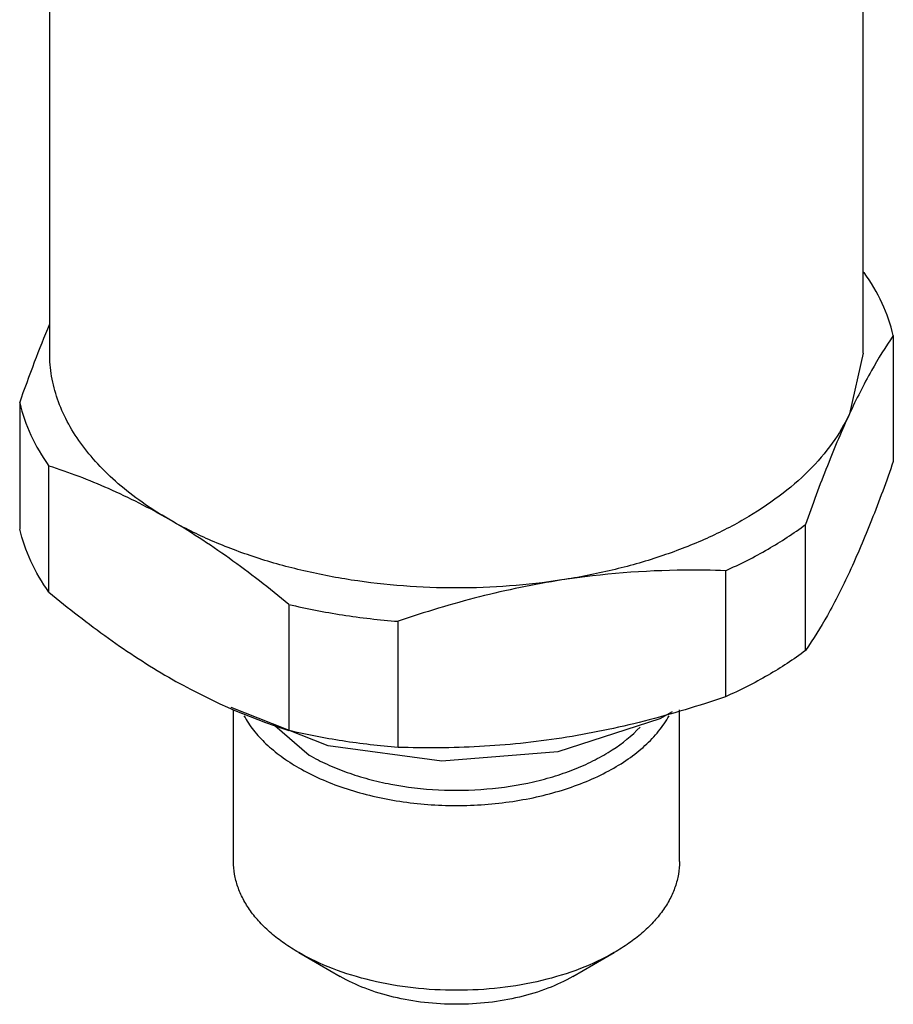
# Model space of a CAD drawing. Units: millimetres. Extents: x 12.3 to 46.6, y 6.3 to 75.8.
# Drawn here: x 16.5 to 42.3, y 6.3 to 35.4 of the extents above; entities that cross this region are included whole.
import ezdxf

# ---------------------------------------------------------------- set-up
doc = ezdxf.new("R2010")
doc.units = ezdxf.units.MM
doc.header["$LTSCALE"] = 5.341502
doc.layers.get('0').update_dxf_attribs({"linetype": 'CONTINUOUS'})

msp = doc.modelspace()

# ---------------------------------------------------------------- linework, layer by layer
at = {"color": 7}
for p, q in [((17.42, 25.533), (17.42, 43.006)), ((41.42, 25.533), (41.42, 43.006)), ((41.42, 27.936), (41.441, 27.919)), ((41.42, 27.935), (41.441, 27.919)), ((42.305, 26.056), (42.305, 22.336)), ((41.42, 25.533), (41.011, 23.74)), ((16.535, 24.066), (16.535, 20.345)), ((17.399, 18.483), (17.399, 22.204)), ((39.717, 16.759), (39.717, 20.48)), ((37.355, 19.116), (37.355, 15.396)), ((24.47, 18.121), (24.47, 14.401)), ((27.696, 13.902), (27.696, 17.622)), ((25.637, 13.951), (22.773, 15.081)), ((22.841, 10.531), (22.841, 15.024)), ((35.998, 10.531), (35.998, 15.01)), ((24.061, 14.549), (25.071, 13.676)), ((28.992, 13.498), (25.637, 13.951)), ((24.768, 7.846), (25.99, 7.141)), ((32.85, 7.141), (34.072, 7.846))]:
    msp.add_line(p, q, dxfattribs=at)
msp.add_lwpolyline([(35.777, 14.947), (35.421, 14.742), (32.41, 13.774), (28.992, 13.498)], dxfattribs=at)
msp.add_arc((30.082, 31.806), 18.288, 239.9876, 252.1297, dxfattribs=at)
for points, knots in [([(42.305, 26.056), (42.23, 26.382), (42, 27.036), (41.646, 27.631), (41.441, 27.919)], [0, 0, 0, 0, 0.485917, 1, 1, 1, 1]), ([(16.535, 24.066), (16.676, 24.471), (16.96, 25.252), (17.265, 26.024), (17.42, 26.395)], [0, 0, 0, 0, 0.516361, 1, 1, 1, 1]), ([(42.305, 26.056), (42.074, 25.721), (41.611, 24.965), (41.212, 24.173), (41.011, 23.74)], [0, 0, 0, 0, 0.459881, 1, 1, 1, 1]), ([(20.935, 20.634), (20.664, 20.79), (20.149, 21.116), (19.445, 21.661), (18.836, 22.245), (18.328, 22.86), (17.926, 23.503), (17.635, 24.167), (17.459, 24.846), (17.42, 25.305), (17.42, 25.533)], [0, 0, 0, 0, 0.148557, 0.289513, 0.422738, 0.548646, 0.668007, 0.781949, 0.891998, 1, 1, 1, 1]), ([(16.535, 24.066), (16.61, 23.74), (16.84, 23.086), (17.194, 22.491), (17.399, 22.204)], [0, 0, 0, 0, 0.485917, 1, 1, 1, 1]), ([(41.011, 23.74), (40.871, 23.439), (40.516, 22.843), (39.812, 22.029), (38.932, 21.277), (37.893, 20.599), (36.711, 20.005), (35.406, 19.505), (34, 19.108), (33.025, 18.918), (32.526, 18.841)], [0, 0, 0, 0, 0.098006, 0.203275, 0.316746, 0.438753, 0.569003, 0.706728, 0.850884, 1, 1, 1, 1]), ([(41.011, 23.74), (40.898, 23.497), (40.674, 22.991), (40.232, 21.908), (39.921, 21.061), (39.717, 20.48)], [0, 0, 0, 0, 0.229007, 0.473126, 1, 1, 1, 1]), ([(20.935, 20.634), (20.359, 20.966), (19.205, 21.553), (17.995, 22.012), (17.399, 22.204)], [0, 0, 0, 0, 0.514984, 1, 1, 1, 1]), ([(42.305, 22.336), (42.101, 21.754), (41.698, 20.656), (41.058, 19.137), (40.411, 17.85), (39.947, 17.095), (39.717, 16.759)], [0, 0, 0, 0, 0.299957, 0.5691, 0.802003, 1, 1, 1, 1]), ([(32.526, 18.841), (32.015, 18.762), (30.982, 18.644), (29.42, 18.585), (27.858, 18.644), (26.323, 18.819), (24.84, 19.108), (23.434, 19.505), (22.129, 20.005), (21.316, 20.413), (20.935, 20.634)], [0, 0, 0, 0, 0.12983, 0.261197, 0.392524, 0.522375, 0.649294, 0.771935, 0.889174, 1, 1, 1, 1]), ([(24.47, 18.121), (23.901, 18.595), (23.034, 19.272), (21.838, 20.089), (21.236, 20.46), (20.935, 20.634)], [0, 0, 0, 0, 0.511822, 0.759276, 1, 1, 1, 1]), ([(17.399, 18.483), (17.194, 18.771), (16.84, 19.366), (16.61, 20.02), (16.535, 20.345)], [0, 0, 0, 0, 0.514083, 1, 1, 1, 1]), ([(37.355, 19.116), (37.785, 19.307), (38.599, 19.717), (39.364, 20.216), (39.717, 20.48)], [0, 0, 0, 0, 0.516074, 1, 1, 1, 1]), ([(37.355, 19.116), (36.957, 19.13), (35.344, 19.149), (33.727, 19.026), (32.526, 18.841)], [0, 0, 0, 0, 0.246793, 1, 1, 1, 1]), ([(32.526, 18.841), (31.709, 18.714), (30.079, 18.374), (28.486, 17.893), (27.696, 17.622)], [0, 0, 0, 0, 0.497568, 1, 1, 1, 1]), ([(17.399, 18.483), (17.968, 18.009), (19.109, 17.117), (20.323, 16.324), (20.935, 15.97)], [0, 0, 0, 0, 0.51199, 1, 1, 1, 1]), ([(24.47, 18.121), (24.994, 17.997), (26.064, 17.789), (27.147, 17.664), (27.696, 17.622)], [0, 0, 0, 0, 0.494383, 1, 1, 1, 1]), ([(39.717, 16.759), (39.364, 16.495), (38.599, 15.997), (37.785, 15.587), (37.355, 15.396)], [0, 0, 0, 0, 0.483926, 1, 1, 1, 1]), ([(37.355, 15.396), (36.565, 15.125), (35.368, 14.762), (33.748, 14.387), (32.531, 14.168), (31.313, 14.011), (29.703, 13.884), (28.496, 13.875), (27.696, 13.902)], [0, 0, 0, 0, 0.254839, 0.381454, 0.507272, 0.632118, 0.755881, 1, 1, 1, 1]), ([(23.151, 14.834), (23.232, 14.686), (23.429, 14.393), (23.801, 13.992), (24.251, 13.621), (24.589, 13.403), (24.768, 13.299)], [0, 0, 0, 0, 0.225373, 0.466311, 0.724512, 1, 1, 1, 1]), ([(24.768, 13.299), (24.973, 13.181), (25.408, 12.962), (26.105, 12.692), (26.856, 12.476), (27.649, 12.316), (28.47, 12.216), (29.307, 12.177), (30.145, 12.199), (30.972, 12.283), (31.774, 12.427), (32.537, 12.628), (33.25, 12.884), (33.902, 13.19), (34.481, 13.542), (34.979, 13.934), (35.387, 14.361), (35.601, 14.675), (35.689, 14.834)], [0, 0, 0, 0, 0.059434, 0.122262, 0.18794, 0.255904, 0.325475, 0.395912, 0.466452, 0.536329, 0.604796, 0.671156, 0.73479, 0.795182, 0.851962, 0.904946, 0.954181, 1, 1, 1, 1]), ([(27.696, 13.902), (27.147, 13.944), (26.064, 14.068), (24.994, 14.276), (24.47, 14.401)], [0, 0, 0, 0, 0.505617, 1, 1, 1, 1]), ([(25.071, 13.676), (25.245, 13.576), (25.611, 13.389), (26.197, 13.153), (26.826, 12.958), (27.721, 12.754), (28.89, 12.618), (30.304, 12.641), (31.46, 12.817), (32.335, 13.051), (32.943, 13.267), (33.504, 13.522), (34.159, 13.897), (34.593, 14.244), (34.834, 14.503)], [0, 0, 0, 0, 0.057822, 0.118699, 0.182188, 0.247851, 0.383476, 0.520944, 0.655342, 0.719977, 0.782194, 0.841572, 0.897796, 1, 1, 1, 1]), ([(24.768, 7.846), (24.62, 7.931), (24.338, 8.11), (23.951, 8.409), (23.617, 8.729), (23.339, 9.066), (23.119, 9.419), (22.96, 9.783), (22.863, 10.155), (22.841, 10.407), (22.841, 10.531)], [0, 0, 0, 0, 0.148526, 0.289501, 0.422742, 0.548645, 0.667996, 0.78194, 0.891988, 1, 1, 1, 1]), ([(35.998, 10.531), (35.998, 10.407), (35.977, 10.155), (35.88, 9.783), (35.721, 9.419), (35.501, 9.066), (35.222, 8.729), (34.888, 8.409), (34.502, 8.111), (34.22, 7.932), (34.072, 7.846)], [0, 0, 0, 0, 0.108013, 0.218061, 0.332001, 0.451357, 0.57728, 0.7105, 0.851397, 1, 1, 1, 1]), ([(34.072, 7.846), (33.753, 7.662), (33.057, 7.338), (31.923, 6.993), (30.695, 6.781), (29.42, 6.709), (28.145, 6.781), (26.917, 6.993), (25.783, 7.338), (25.087, 7.662), (24.768, 7.846)], [0, 0, 0, 0, 0.114153, 0.237324, 0.366974, 0.499998, 0.633023, 0.762674, 0.885845, 1, 1, 1, 1]), ([(32.85, 7.141), (32.615, 7.005), (32.102, 6.766), (31.266, 6.512), (30.36, 6.355), (29.42, 6.303), (28.48, 6.355), (27.574, 6.512), (26.738, 6.766), (26.225, 7.005), (25.99, 7.141)], [0, 0, 0, 0, 0.114152, 0.237321, 0.366969, 0.499991, 0.633015, 0.762665, 0.885847, 1, 1, 1, 1])]:
    msp.add_open_spline(points, degree=3, knots=knots, dxfattribs=at)

doc.saveas('drawing.dxf')
